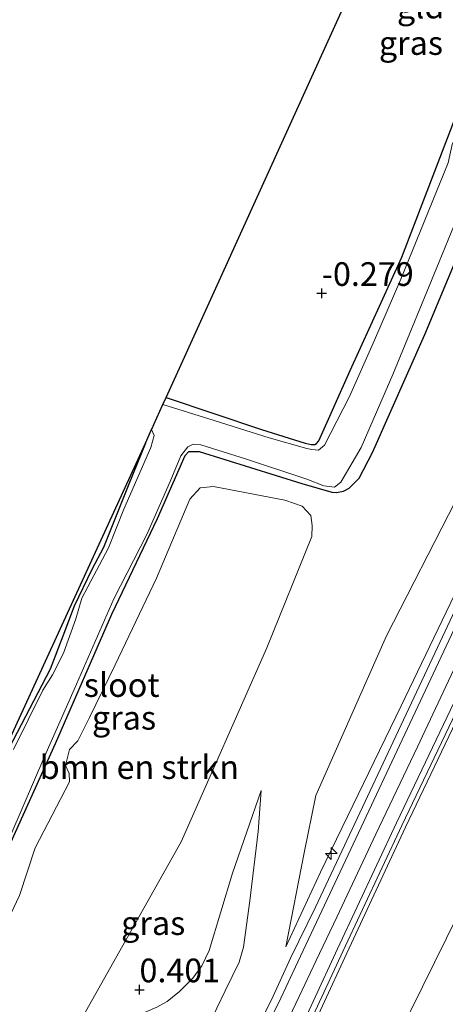
# Model space of a CAD drawing. Units: metres. Extents: x 201586 to 210004, y 506248 to 512503.
# Drawn here: x 201671 to 201716, y 506412 to 506516 of the extents above; entities that cross this region are included whole.
import ezdxf
from ezdxf.enums import TextEntityAlignment as Align

# ---------------------------------------------------------------- set-up
doc = ezdxf.new("R2010")
doc.units = ezdxf.units.M
doc.layers.get('0').update_dxf_attribs({"lineweight": 25})
for name, color, linetype, lineweight in [('B-ME-AL-OVERIG-S-B1', 7, 'Continuous', 18), ('B-ME-GR-BOMENSTRUIKEN-GV-B6', 93, 'Continuous', 18), ('B-ME-GW-HOOGTEPUNT-S-B1', 10, 'Continuous', 25), ('B-ME-GW-INSTEEKWATERGANG-L-B1', 10, 'Continuous', 25), ('B-ME-GW-KRUINLIJN-L-B1', 93, 'Continuous', 18), ('B-ME-GW-TEENLIJN-L-B1', 93, 'Continuous', 18), ('B-ME-IE-GRASLAND-GV-B6', 93, 'Continuous', 18), ('B-ME-IE-GRONDWERKLIJN-GROND_INGERICHT-GV-B6', 253, 'Continuous', 18), ('B-ME-KG-KADASTRAAL-OPNAMEDTMGRENS-L-B1', 10, 'Continuous', 25), ('B-ME-OG-WATER-GV-B6', 153, 'Continuous', 18), ('B-ME-VH-VERH_SOORT-BITUMEN-GV-B6', 8, 'IE-TERREINAFSCHEIDING-NATUURLIJK-HOUTWAL', 18), ('B-ME-VH-VERH_SOORT-HALF_VERHARDING-GV-B6', 8, 'IE-TERREINAFSCHEIDING-NATUURLIJK-HOUTWAL', 18)]:
    doc.layers.add(name, color=color, linetype=linetype, lineweight=lineweight)
doc.styles.add('NLCS-ISO', font='NLCS-ISO.TTF')
doc.linetypes.add('IE-TERREINAFSCHEIDING-NATUURLIJK-HOUTWAL', pattern='A,7,-1.5,[67,NLCS.SHX,S=0.75,R=45,X=0,Y=0],-1.5,7,-1.5,[70,NLCS.SHX,S=0.75,R=0,X=0,Y=0],-1.5', length=20)

# ---------------------------------------------------------------- blocks, each defined once
blk = doc.blocks.new('hecto')
for p, q in [((0, 0.625), (-0.625, 0)), ((0, -0.625), (0, 0.625)), ((-0.625, 0), (0.625, 0)), ((0.625, 0), (0, -0.625))]:
    blk.add_line(p, q)
blk = doc.blocks.new('hoogtepunt')
for p, q in [((-0.5, 0), (0.5, 0)), ((0, 0.5), (0, -0.5))]:
    blk.add_line(p, q)

msp = doc.modelspace()

# ---------------------------------------------------------------- linework, layer by layer
at = {"layer": 'B-ME-GR-BOMENSTRUIKEN-GV-B6'}
msp.add_polyline3d([(201664.687, 506410.606, 0.192), (201670.769, 506423.404, 0.262), (201672.432, 506428.433, 0.24), (201674.695, 506432.769, 0.247), (201676.049, 506435.397, 0.255), (201676, 506436.306, 0.218), (201675.612, 506437.148, 0.178), (201676.053, 506438.82, 0.174), (201676.912, 506439.726, 0.2), (201678.157, 506442.202, 0.174), (201680.874, 506447.768, 0.189), (201685.212, 506456.906, 0.189), (201688.741, 506465.248, 0.079), (201689.816, 506466.459, 0.094), (201691.219, 506466.571, -0.016), (201698.7594, 506465.1574, -0.016), (201699.7762, 506464.7901, -0.016), (201700.5669, 506464.4952, -0.0451), (201701.4996, 506463.5235, -0.1033), (201701.6271, 506462.4841, -0.1033), (201701.617, 506461.3046, -0.1905), (201696.8648, 506449.5464, -0.2487), (201687.841, 506429.0795, 0.0422), (201677.4175, 506410.5668, 0.453)], dxfattribs=at)
at = {"layer": 'B-ME-GW-INSTEEKWATERGANG-L-B1'}
for points in [[(201686.2371, 506475.9783, -0.3397), (201696.3063, 506472.5977, -0.3879), (201700.8836, 506471.1775, -0.3915), (201701.5298, 506471.0194, -0.3915), (201701.9271, 506471.0323, -0.3915), (201702.1025, 506471.117, -0.3915), (201702.3345, 506471.412, -0.3915), (201705.6327, 506478.8274, -0.3297), (201711.0767, 506490.7855, -0.3915), (201717.0673, 506506.3988, -0.3761), (201724.0914, 506522.343, -0.3451), (201730.4088, 506538.4427, -0.3451), (201734.45, 506548.6895, -0.3915), (201737.2768, 506556.3932, -0.4317)], [(201660.907, 506410.011, 0.033), (201668.213, 506425.415, 0.019), (201674.569, 506439.474, -0.025), (201680.522, 506453.112, 0.022), (201685.324, 506463.203, -0.03), (201688.229, 506469.853, 0.007), (201688.631, 506470.281, 0.073), (201689.721, 506470.299, 0.069), (201700.5523, 506466.8896, -0.091), (201703.7222, 506466.005, -0.2001), (201704.2092, 506465.942, -0.2001), (201704.949, 506466.087, -0.1864), (201705.539, 506466.4188, -0.1319), (201706.5768, 506467.4778, 0.059), (201708.0158, 506470.1751, 0.1135), (201713.5038, 506482.6229, 0.1708), (201721.1872, 506501.0042, 0.0072), (201729.5274, 506521.5957, 0.0072), (201736.3806, 506538.4521, 0.0726), (201741.7691, 506551.5219, 0.059)], [(201684.046, 506471.17, -0.173), (201682.316, 506466.829, -0.195), (201679.63, 506460.159, -0.204), (201678.417, 506457.838, -0.173), (201676.545, 506453.943, -0.206), (201675.331, 506450.791, -0.232), (201674.013, 506447.296, -0.245), (201669.651, 506438.93, -0.333), (201664.408, 506427.272, -0.194), (201658.812, 506415.081, -0.131), (201655.648, 506407.688, -0.175)]]:
    msp.add_polyline3d(points, dxfattribs=at)
at = {"layer": 'B-ME-GW-KRUINLIJN-L-B1'}
for points in [[(201698.8643, 506417.9929, 2.9663), (201702.5319, 506425.8908, 3.0891), (201711.0355, 506443.4216, 3.1872), (201721.376, 506465.0329, 3.2363), (201731.7431, 506487.0218, 3.2118), (201742.4051, 506510.3212, 3.1872), (201754.2258, 506537.5887, 3.1792)], [(201696.7205, 506405.3021, 3.2144), (201700.2581, 506412.7588, 3.1957), (201702.0584, 506416.5455, 3.2022), (201704.2241, 506421.1333, 3.2214), (201708.3462, 506429.9041, 3.2534), (201712.7378, 506439.0938, 3.2978), (201717.9098, 506450.1119, 3.2661), (201723.4069, 506461.6691, 3.298), (201728.7578, 506473.1001, 3.311), (201734.1763, 506484.5911, 3.2791), (201740.1877, 506497.6653, 3.2856), (201745.5795, 506509.6251, 3.2664), (201751.4129, 506522.9519, 3.2092), (201756.583, 506534.979, 3.2413)], [(201696.7205, 506405.3021, 3.2144), (201700.2581, 506412.7588, 3.1957), (201702.0584, 506416.5455, 3.2022), (201704.2241, 506421.1333, 3.2214), (201708.3462, 506429.9041, 3.2534), (201712.7378, 506439.0938, 3.2978), (201717.9098, 506450.1119, 3.2661), (201723.4069, 506461.6691, 3.298), (201728.7578, 506473.1001, 3.311), (201734.1763, 506484.5911, 3.2791), (201740.1877, 506497.6653, 3.2856), (201745.5795, 506509.6251, 3.2664), (201751.4129, 506522.9519, 3.2092), (201756.583, 506534.979, 3.2413)], [(201700.1582, 506406.2204, 3.114), (201705.2958, 506417.3129, 3.0748), (201711.4946, 506430.6125, 3.1766), (201717.9603, 506444.1625, 3.2021), (201725.1687, 506459.0906, 3.2021), (201733.4685, 506477.0296, 3.2021), (201740.9056, 506493.01, 3.2021), (201745.3699, 506502.8606, 3.2403), (201751.3378, 506516.1116, 3.2403), (201756.0701, 506527.052, 3.2275), (201758.6086, 506532.738, 3.2098)], [(201700.1582, 506406.2204, 3.114), (201705.2958, 506417.3129, 3.0748), (201711.4946, 506430.6125, 3.1766), (201717.9603, 506444.1625, 3.2021), (201725.1687, 506459.0906, 3.2021), (201733.4685, 506477.0296, 3.2021), (201740.9056, 506493.01, 3.2021), (201745.3699, 506502.8606, 3.2403), (201751.3378, 506516.1116, 3.2403), (201756.0701, 506527.052, 3.2275), (201758.6086, 506532.738, 3.2098)], [(201690.715, 506409.687, 3.099), (201692.4759, 506413.3349, 2.9845), (201693.9389, 506416.3572, 3.0172), (201694.3936, 506417.9718, 2.8263), (201695.0797, 506422.834, 2.1936), (201695.9266, 506430.167, 1.1247), (201696.2668, 506434.4805, 0.5793)]]:
    msp.add_polyline3d(points, dxfattribs=at)
at = {"layer": 'B-ME-GW-TEENLIJN-L-B1'}
for points in [[(201750.5198, 506541.6908, 0.9478), (201745.0876, 506527.7651, 0.9047), (201736.8987, 506509.1336, 0.8802), (201725.7882, 506485.3508, 0.9784), (201716.7644, 506465.0464, 0.9784), (201709.4671, 506450.8307, 0.8556), (201702.0133, 506433.964, 0.9538), (201700.777, 506427.9111, 1.4938), (201698.8643, 506417.9929, 2.9663)], [(201765.2845, 506525.6376, 0.1734), (201755.801, 506503.7402, 0.0461), (201746.8562, 506483.1785, 0.0788), (201734.9645, 506456.9875, 0.1279), (201719.5899, 506426.6287, 0.2406), (201704.3859, 506395.7336, 0.0307), (201691.5365, 506367.8782, 0.2906), (201683.6824, 506352.1977, 0.0616), (201667.6219, 506318.2943, 0.1597), (201651.8335, 506284.9956, 0.0616), (201639.6906, 506257.8263, 0.0943), (201636.14813, 506250, 0.13136)], [(201765.2845, 506525.6376, 0.1734), (201755.801, 506503.7402, 0.0461), (201746.8562, 506483.1785, 0.0788), (201734.9645, 506456.9875, 0.1279), (201719.5899, 506426.6287, 0.2406), (201704.3859, 506395.7336, 0.0307), (201691.5365, 506367.8782, 0.2906), (201683.6824, 506352.1977, 0.0616), (201667.6219, 506318.2943, 0.1597), (201651.8335, 506284.9956, 0.0616), (201639.6906, 506257.8263, 0.0943), (201636.14813, 506250, 0.13136)], [(201696.2668, 506434.4805, 0.5793), (201693.2276, 506425.7577, 0.702), (201690.7805, 506417.6033, 0.7756), (201690.0158, 506415.9986, 0.7756), (201689.0474, 506414.6735, 0.7756), (201687.6654, 506413.2716, 0.7756), (201686.3391, 506412.2389, 0.8001), (201685.2419, 506411.6075, 0.8001), (201673.482, 506406.513, 0.493)]]:
    msp.add_polyline3d(points, dxfattribs=at)
at = {"layer": 'B-ME-IE-GRASLAND-GV-B6'}
for points in [[(201740.624, 506552.839, -0.906), (201741.7691, 506551.5219, 0.059), (201736.3806, 506538.4521, 0.0726), (201729.5274, 506521.5957, 0.0072), (201721.1872, 506501.0042, 0.0072), (201713.5038, 506482.6229, 0.1708), (201708.0158, 506470.1751, 0.1135), (201706.5768, 506467.4778, 0.059), (201705.539, 506466.4188, -0.1319), (201704.949, 506466.087, -0.1864), (201704.2092, 506465.942, -0.2001), (201703.7222, 506466.005, -0.2001), (201700.5523, 506466.8896, -0.091), (201689.721, 506470.299, 0.069), (201688.631, 506470.281, 0.073), (201688.229, 506469.853, 0.007), (201685.324, 506463.203, -0.03), (201680.522, 506453.112, 0.022), (201674.569, 506439.474, -0.025), (201668.213, 506425.415, 0.019), (201660.907, 506410.011, 0.033)], [(201668.616, 506427.039, -0.906), (201673.453, 506438.165, -0.906), (201676.527, 506445.172, -0.906), (201680.717, 506454.738, -0.906), (201684.196, 506461.526, -0.906), (201686.679, 506467.126, -0.906), (201687.801, 506469.839, -0.906), (201688.531, 506470.776, -0.906), (201689.084, 506471.044, -0.906), (201689.886, 506470.993, -0.906), (201694.61, 506469.496, -0.906), (201701.077, 506467.375, -0.906), (201702.869, 506466.645, -0.906), (201704.006, 506466.506, -0.906), (201704.645, 506467.056, -0.906), (201706.807, 506470.696, -0.906), (201710.161, 506478.421, -0.906), (201715.044, 506490.298, -0.906), (201719.764, 506501.922, -0.906), (201723.286, 506510.057, -0.906), (201726.986, 506518.912, -0.906), (201732.108, 506530.963, -0.906), (201736.971, 506543.827, -0.906), (201740.624, 506552.839, -0.906)], [(201751.128, 506541.017, 1.405), (201754.2258, 506537.5887, 3.1792), (201742.4051, 506510.3212, 3.1872), (201731.7431, 506487.0218, 3.2118), (201721.376, 506465.0329, 3.2363), (201711.0355, 506443.4216, 3.1872), (201702.5319, 506425.8908, 3.0891), (201698.8643, 506417.9929, 2.9663), (201700.777, 506427.9111, 1.4938), (201702.0133, 506433.964, 0.9538), (201709.4671, 506450.8307, 0.8556), (201716.7644, 506465.0464, 0.9784), (201725.7882, 506485.3508, 0.9784), (201736.8987, 506509.1336, 0.8802), (201745.0876, 506527.7651, 0.9047), (201750.5198, 506541.6908, 0.9478), (201751.128, 506541.017, 1.405)], [(201745.0876, 506527.7651, 0.9047), (201736.8987, 506509.1336, 0.8802), (201725.7882, 506485.3508, 0.9784), (201716.7644, 506465.0464, 0.9784), (201709.4671, 506450.8307, 0.8556), (201702.0133, 506433.964, 0.9538), (201700.777, 506427.9111, 1.4938), (201698.8643, 506417.9929, 2.9663), (201702.5319, 506425.8908, 3.0891), (201711.0355, 506443.4216, 3.1872), (201721.376, 506465.0329, 3.2363), (201731.7431, 506487.0218, 3.2118), (201742.4051, 506510.3212, 3.1872), (201754.2258, 506537.5887, 3.1792)], [(201745.0876, 506527.7651, 0.9047), (201736.8987, 506509.1336, 0.8802), (201725.7882, 506485.3508, 0.9784), (201716.7644, 506465.0464, 0.9784), (201709.4671, 506450.8307, 0.8556), (201702.0133, 506433.964, 0.9538), (201700.777, 506427.9111, 1.4938), (201698.8643, 506417.9929, 2.9663), (201702.5319, 506425.8908, 3.0891), (201711.0355, 506443.4216, 3.1872), (201721.376, 506465.0329, 3.2363), (201731.7431, 506487.0218, 3.2118), (201742.4051, 506510.3212, 3.1872), (201754.2258, 506537.5887, 3.1792)], [(201699.7371, 506406.4134, 3.114), (201704.8758, 506417.508, 3.0748), (201711.0757, 506430.81, 3.1766), (201717.5427, 506444.3629, 3.2021), (201724.75, 506459.2886, 3.2021), (201733.0484, 506477.2246, 3.2021), (201740.4847, 506493.2033, 3.2021), (201744.9478, 506503.0513, 3.2403), (201750.9141, 506516.2987, 3.2403), (201755.6461, 506527.2383, 3.2275), (201758.2785, 506533.1023, 3.209), (201758.6086, 506532.738, 3.2098), (201756.0701, 506527.052, 3.2275), (201751.3378, 506516.1116, 3.2403), (201745.3699, 506502.8606, 3.2403), (201740.9056, 506493.01, 3.2021), (201733.4685, 506477.0296, 3.2021), (201725.1687, 506459.0906, 3.2021), (201717.9603, 506444.1625, 3.2021), (201711.4946, 506430.6125, 3.1766), (201705.2958, 506417.3129, 3.0748), (201700.1582, 506406.2204, 3.114)], [(201699.7371, 506406.4134, 3.114), (201704.8758, 506417.508, 3.0748), (201711.0757, 506430.81, 3.1766), (201717.5427, 506444.3629, 3.2021), (201724.75, 506459.2886, 3.2021), (201733.0484, 506477.2246, 3.2021), (201740.4847, 506493.2033, 3.2021), (201744.9478, 506503.0513, 3.2403), (201750.9141, 506516.2987, 3.2403), (201755.6461, 506527.2383, 3.2275), (201758.2785, 506533.1023, 3.209), (201758.6086, 506532.738, 3.2098), (201756.0701, 506527.052, 3.2275), (201751.3378, 506516.1116, 3.2403), (201745.3699, 506502.8606, 3.2403), (201740.9056, 506493.01, 3.2021), (201733.4685, 506477.0296, 3.2021), (201725.1687, 506459.0906, 3.2021), (201717.9603, 506444.1625, 3.2021), (201711.4946, 506430.6125, 3.1766), (201705.2958, 506417.3129, 3.0748), (201700.1582, 506406.2204, 3.114)], [(201700.1582, 506406.2204, 3.114), (201705.2958, 506417.3129, 3.0748), (201711.4946, 506430.6125, 3.1766), (201717.9603, 506444.1625, 3.2021), (201725.1687, 506459.0906, 3.2021), (201733.4685, 506477.0296, 3.2021), (201740.9056, 506493.01, 3.2021), (201745.3699, 506502.8606, 3.2403), (201751.3378, 506516.1116, 3.2403), (201756.0701, 506527.052, 3.2275), (201758.6086, 506532.738, 3.2098), (201765.2845, 506525.6376, 0.1734), (201755.801, 506503.7402, 0.0461), (201746.8562, 506483.1785, 0.0788), (201734.9645, 506456.9875, 0.1279), (201719.5899, 506426.6287, 0.2406), (201704.3859, 506395.7336, 0.0307)], [(201700.1582, 506406.2204, 3.114), (201705.2958, 506417.3129, 3.0748), (201711.4946, 506430.6125, 3.1766), (201717.9603, 506444.1625, 3.2021), (201725.1687, 506459.0906, 3.2021), (201733.4685, 506477.0296, 3.2021), (201740.9056, 506493.01, 3.2021), (201745.3699, 506502.8606, 3.2403), (201751.3378, 506516.1116, 3.2403), (201756.0701, 506527.052, 3.2275), (201758.6086, 506532.738, 3.2098), (201765.2845, 506525.6376, 0.1734), (201755.801, 506503.7402, 0.0461), (201746.8562, 506483.1785, 0.0788), (201734.9645, 506456.9875, 0.1279), (201719.5899, 506426.6287, 0.2406), (201704.3859, 506395.7336, 0.0307)], [(201704.3859, 506395.7336, 0.0307), (201719.5899, 506426.6287, 0.2406), (201734.9645, 506456.9875, 0.1279), (201746.8562, 506483.1785, 0.0788), (201755.801, 506503.7402, 0.0461), (201765.2845, 506525.6376, 0.1734), (201767.1203, 506523.4374, -0.0263), (201758.9061, 506503.8077, -0.0263), (201753.3558, 506491.8441, 0.0246), (201753.3661, 506490.4006, -0.0263), (201753.6028, 506489.3569, -0.0517), (201754.0867, 506488.8314, -0.0517), (201755.2338, 506487.971, -0.0517), (201757.0262, 506486.7956, 0.0298), (201756.6178, 506485.9208, 0.0298), (201753.945, 506487.3872, -0.0021), (201752.8963, 506487.4505, -0.0021), (201752.0849, 506486.9922, 0.0716), (201751.7955, 506486.26, 0.1452), (201744.6504, 506471.3425, 0.0716), (201738.1695, 506455.9845, 0.2188), (201728.3383, 506435.9261, 0.2679), (201718.009, 506414.1973, 0.1697), (201711.9041, 506399.9889, 0.1207)], [(201704.3859, 506395.7336, 0.0307), (201719.5899, 506426.6287, 0.2406), (201734.9645, 506456.9875, 0.1279), (201746.8562, 506483.1785, 0.0788), (201755.801, 506503.7402, 0.0461), (201765.2845, 506525.6376, 0.1734), (201767.1203, 506523.4374, -0.0263), (201758.9061, 506503.8077, -0.0263), (201753.3558, 506491.8441, 0.0246), (201753.3661, 506490.4006, -0.0263), (201753.6028, 506489.3569, -0.0517), (201754.0867, 506488.8314, -0.0517), (201755.2338, 506487.971, -0.0517), (201757.0262, 506486.7956, 0.0298), (201756.6178, 506485.9208, 0.0298), (201753.945, 506487.3872, -0.0021), (201752.8963, 506487.4505, -0.0021), (201752.0849, 506486.9922, 0.0716), (201751.7955, 506486.26, 0.1452), (201744.6504, 506471.3425, 0.0716), (201738.1695, 506455.9845, 0.2188), (201728.3383, 506435.9261, 0.2679), (201718.009, 506414.1973, 0.1697), (201711.9041, 506399.9889, 0.1207)], [(201749.0855, 506523.9618, 3.1212), (201743.2581, 506510.6874, 3.1848), (201737.8364, 506498.7648, 3.1975), (201731.7759, 506485.6373, 3.1975), (201726.4675, 506474.2118, 3.223), (201721.0429, 506462.8273, 3.223), (201715.6582, 506451.3242, 3.1975), (201710.4463, 506440.2331, 3.2357), (201706.1453, 506431.0026, 3.1848), (201701.9968, 506422.1935, 3.1594), (201699.3635, 506416.7808, 3.1466), (201697.3414, 506412.4159, 3.1466), (201693.3984, 506404.6275, 3.1848)], [(201749.0855, 506523.9618, 3.1212), (201743.2581, 506510.6874, 3.1848), (201737.8364, 506498.7648, 3.1975), (201731.7759, 506485.6373, 3.1975), (201726.4675, 506474.2118, 3.223), (201721.0429, 506462.8273, 3.223), (201715.6582, 506451.3242, 3.1975), (201710.4463, 506440.2331, 3.2357), (201706.1453, 506431.0026, 3.1848), (201701.9968, 506422.1935, 3.1594), (201699.3635, 506416.7808, 3.1466), (201697.3414, 506412.4159, 3.1466), (201693.3984, 506404.6275, 3.1848)], [(201686.2371, 506475.9783, -0.3397), (201696.3063, 506472.5977, -0.3879), (201700.8836, 506471.1775, -0.3915), (201701.5298, 506471.0194, -0.3915), (201701.9271, 506471.0323, -0.3915), (201702.1025, 506471.117, -0.3915), (201702.3345, 506471.412, -0.3915), (201705.6327, 506478.8274, -0.3297), (201711.0767, 506490.7855, -0.3915), (201717.0673, 506506.3988, -0.3761), (201724.0914, 506522.343, -0.3451)], [(201668.213, 506425.415, 0.019), (201674.569, 506439.474, -0.025), (201680.522, 506453.112, 0.022), (201685.324, 506463.203, -0.03), (201688.229, 506469.853, 0.007), (201688.631, 506470.281, 0.073), (201689.721, 506470.299, 0.069), (201700.5523, 506466.8896, -0.091), (201703.7222, 506466.005, -0.2001), (201704.2092, 506465.942, -0.2001), (201704.949, 506466.087, -0.1864), (201705.539, 506466.4188, -0.1319), (201706.5768, 506467.4778, 0.059), (201708.0158, 506470.1751, 0.1135), (201713.5038, 506482.6229, 0.1708), (201721.1872, 506501.0042, 0.0072), (201729.5274, 506521.5957, 0.0072)], [(201668.213, 506425.415, 0.019), (201674.569, 506439.474, -0.025), (201680.522, 506453.112, 0.022), (201685.324, 506463.203, -0.03), (201688.229, 506469.853, 0.007), (201688.631, 506470.281, 0.073), (201689.721, 506470.299, 0.069), (201700.5523, 506466.8896, -0.091), (201703.7222, 506466.005, -0.2001), (201704.2092, 506465.942, -0.2001), (201704.949, 506466.087, -0.1864), (201705.539, 506466.4188, -0.1319), (201706.5768, 506467.4778, 0.059), (201708.0158, 506470.1751, 0.1135), (201713.5038, 506482.6229, 0.1708), (201721.1872, 506501.0042, 0.0072), (201729.5274, 506521.5957, 0.0072)], [(201724.391, 506520.497, -0.906), (201719.69, 506509.495, -0.906), (201718.403, 506506.476, -0.906), (201717.585, 506505.205, -0.906), (201717.033, 506504.133, -0.906), (201716.391, 506502.676, -0.906), (201715.994, 506500.743, -0.906), (201710.9971, 506488.4838, -0.906), (201708.1958, 506482.0496, -0.906), (201705.5596, 506476.0726, -0.906), (201702.922, 506470.9645, -0.906), (201702.318, 506470.4086, -0.906), (201701.6013, 506470.4858, -0.906), (201701.0819, 506470.5892, -0.906), (201697.1192, 506471.7179, -0.906), (201690.749, 506473.714, -0.906), (201685.898, 506475.232, -0.906), (201686.2371, 506475.9783, -0.3397)], [(201669.651, 506438.93, -0.333), (201674.013, 506447.296, -0.245), (201675.331, 506450.791, -0.232), (201676.545, 506453.943, -0.206), (201678.417, 506457.838, -0.173), (201679.63, 506460.159, -0.204), (201682.316, 506466.829, -0.195), (201684.046, 506471.17, -0.173), (201684.702, 506472.601, -0.906), (201684.99, 506471.976, -0.906), (201684.639, 506470.69, -0.906), (201681.791, 506464.194, -0.906), (201680.159, 506460.097, -0.906), (201677.348, 506454.792, -0.906), (201676.71, 506452.634, -0.906), (201675.403, 506448.993, -0.906), (201674.268, 506446.721, -0.906), (201673.231, 506445.094, -0.906), (201670.129, 506438.814, -0.906)], [(201677.4175, 506410.5668, 0.453), (201687.841, 506429.0795, 0.0422), (201696.8648, 506449.5464, -0.2487), (201701.617, 506461.3046, -0.1905), (201701.6271, 506462.4841, -0.1033), (201701.4996, 506463.5235, -0.1033), (201700.5669, 506464.4952, -0.0451), (201699.7762, 506464.7901, -0.016), (201698.7594, 506465.1574, -0.016), (201691.219, 506466.571, -0.016), (201689.816, 506466.459, 0.094), (201688.741, 506465.248, 0.079), (201685.212, 506456.906, 0.189), (201680.874, 506447.768, 0.189), (201678.157, 506442.202, 0.174), (201676.912, 506439.726, 0.2), (201676.053, 506438.82, 0.174), (201675.612, 506437.148, 0.178), (201676, 506436.306, 0.218), (201676.049, 506435.397, 0.255), (201674.695, 506432.769, 0.247), (201672.432, 506428.433, 0.24), (201670.769, 506423.404, 0.262), (201664.687, 506410.606, 0.192)], [(201677.4175, 506410.5668, 0.453), (201687.841, 506429.0795, 0.0422), (201696.8648, 506449.5464, -0.2487), (201701.617, 506461.3046, -0.1905), (201701.6271, 506462.4841, -0.1033), (201701.4996, 506463.5235, -0.1033), (201700.5669, 506464.4952, -0.0451), (201699.7762, 506464.7901, -0.016), (201698.7594, 506465.1574, -0.016), (201691.219, 506466.571, -0.016), (201689.816, 506466.459, 0.094), (201688.741, 506465.248, 0.079), (201685.212, 506456.906, 0.189), (201680.874, 506447.768, 0.189), (201678.157, 506442.202, 0.174), (201676.912, 506439.726, 0.2), (201676.053, 506438.82, 0.174), (201675.612, 506437.148, 0.178), (201676, 506436.306, 0.218), (201676.049, 506435.397, 0.255), (201674.695, 506432.769, 0.247), (201672.432, 506428.433, 0.24), (201670.769, 506423.404, 0.262), (201664.687, 506410.606, 0.192)], [(201673.482, 506406.513, 0.493), (201685.2419, 506411.6075, 0.8001), (201686.3391, 506412.2389, 0.8001), (201687.6654, 506413.2716, 0.7756), (201689.0474, 506414.6735, 0.7756), (201690.0158, 506415.9986, 0.7756), (201690.7805, 506417.6033, 0.7756), (201693.2276, 506425.7577, 0.702), (201696.2668, 506434.4805, 0.5793), (201695.9266, 506430.167, 1.1247), (201695.0797, 506422.834, 2.1936), (201694.3936, 506417.9718, 2.8263), (201693.9389, 506416.3572, 3.0172), (201692.4759, 506413.3349, 2.9845), (201690.715, 506409.687, 3.099), (201688.056, 506409.084, 2.708), (201681.018, 506407.852, 1.307), (201676.191, 506406.819, 0.587), (201673.482, 506406.513, 0.493)], [(201690.715, 506409.687, 3.099), (201692.4759, 506413.3349, 2.9845), (201693.9389, 506416.3572, 3.0172), (201694.3936, 506417.9718, 2.8263), (201695.0797, 506422.834, 2.1936), (201695.9266, 506430.167, 1.1247), (201696.2668, 506434.4805, 0.5793), (201693.2276, 506425.7577, 0.702), (201690.7805, 506417.6033, 0.7756), (201690.0158, 506415.9986, 0.7756), (201689.0474, 506414.6735, 0.7756), (201687.6654, 506413.2716, 0.7756), (201686.3391, 506412.2389, 0.8001), (201685.2419, 506411.6075, 0.8001)], [(201690.715, 506409.687, 3.099), (201692.4759, 506413.3349, 2.9845), (201693.9389, 506416.3572, 3.0172), (201694.3936, 506417.9718, 2.8263), (201695.0797, 506422.834, 2.1936), (201695.9266, 506430.167, 1.1247), (201696.2668, 506434.4805, 0.5793), (201693.2276, 506425.7577, 0.702), (201690.7805, 506417.6033, 0.7756), (201690.0158, 506415.9986, 0.7756), (201689.0474, 506414.6735, 0.7756), (201687.6654, 506413.2716, 0.7756), (201686.3391, 506412.2389, 0.8001), (201685.2419, 506411.6075, 0.8001)]]:
    msp.add_polyline3d(points, dxfattribs=at)
at = {"layer": 'B-ME-IE-GRONDWERKLIJN-GROND_INGERICHT-GV-B6'}
for points in [[(201686.2371, 506475.9783, -0.3397), (201727.59, 506567.111, -0.181), (201737.2768, 506556.3932, -0.4317), (201734.45, 506548.6895, -0.3915), (201730.4088, 506538.4427, -0.3451), (201724.0914, 506522.343, -0.3451), (201717.0673, 506506.3988, -0.3761), (201711.0767, 506490.7855, -0.3915), (201705.6327, 506478.8274, -0.3297), (201702.3345, 506471.412, -0.3915), (201702.1025, 506471.117, -0.3915), (201701.9271, 506471.0323, -0.3915), (201701.5298, 506471.0194, -0.3915), (201700.8836, 506471.1775, -0.3915), (201696.3063, 506472.5977, -0.3879), (201686.2371, 506475.9783, -0.3397)], [(201617.369, 506325.722, 0.167), (201684.046, 506471.17, -0.173), (201682.316, 506466.829, -0.195), (201679.63, 506460.159, -0.204), (201678.417, 506457.838, -0.173), (201676.545, 506453.943, -0.206), (201675.331, 506450.791, -0.232), (201674.013, 506447.296, -0.245)], [(201674.013, 506447.296, -0.245), (201669.651, 506438.93, -0.333), (201664.408, 506427.272, -0.194), (201658.812, 506415.081, -0.131), (201655.648, 506407.688, -0.175)]]:
    msp.add_polyline3d(points, dxfattribs=at)
at = {"layer": 'B-ME-KG-KADASTRAAL-OPNAMEDTMGRENS-L-B1'}
msp.add_polyline3d([(201586.386, 506250, 0.001), (201590.931, 506260.085, 0.001), (201614.475, 506318.912, 0.063), (201615.886, 506322.437, -0.063), (201615.923, 506322.531, 0.025), (201616.041, 506322.824, -0.267), (201616.201, 506323.174, -0.571), (201616.311, 506323.413, -0.583), (201616.956, 506324.821, -0.592), (201617.045, 506325.015, -0.571), (201617.184, 506325.318, 0.081), (201617.369, 506325.722, 0.167), (201684.046, 506471.17, -0.173), (201684.702, 506472.601, -0.906), (201684.752, 506472.71, -0.851), (201684.949, 506473.14, -0.851), (201685.898, 506475.232, -0.906), (201686.2371, 506475.9783, -0.3397), (201727.59, 506567.111, -0.181)], dxfattribs=at)
msp.add_polyline3d([(201586.386, 506250, 0.001), (201590.931, 506260.085, 0.001), (201614.475, 506318.912, 0.063), (201615.886, 506322.437, -0.063), (201615.923, 506322.531, 0.025), (201616.041, 506322.824, -0.267), (201616.201, 506323.174, -0.571), (201616.311, 506323.413, -0.583), (201616.956, 506324.821, -0.592), (201617.045, 506325.015, -0.571), (201617.184, 506325.318, 0.081), (201617.369, 506325.722, 0.167), (201684.046, 506471.17, -0.173), (201684.702, 506472.601, -0.906), (201684.752, 506472.71, -0.851), (201684.949, 506473.14, -0.851), (201685.898, 506475.232, -0.906), (201686.2371, 506475.9783, -0.3397), (201727.59, 506567.111, -0.181)], dxfattribs=at)
at = {"layer": 'B-ME-OG-WATER-GV-B6'}
for points in [[(201740.624, 506552.839, -0.906), (201736.971, 506543.827, -0.906), (201732.108, 506530.963, -0.906), (201726.986, 506518.912, -0.906), (201723.286, 506510.057, -0.906), (201719.764, 506501.922, -0.906), (201715.044, 506490.298, -0.906), (201710.161, 506478.421, -0.906), (201706.807, 506470.696, -0.906), (201704.645, 506467.056, -0.906), (201704.006, 506466.506, -0.906), (201702.869, 506466.645, -0.906), (201701.077, 506467.375, -0.906), (201694.61, 506469.496, -0.906), (201689.886, 506470.993, -0.906), (201689.084, 506471.044, -0.906), (201688.531, 506470.776, -0.906), (201687.801, 506469.839, -0.906), (201686.679, 506467.126, -0.906), (201684.196, 506461.526, -0.906), (201680.717, 506454.738, -0.906), (201676.527, 506445.172, -0.906), (201673.453, 506438.165, -0.906), (201668.616, 506427.039, -0.906)], [(201670.129, 506438.814, -0.906), (201673.231, 506445.094, -0.906), (201674.268, 506446.721, -0.906), (201675.403, 506448.993, -0.906), (201676.71, 506452.634, -0.906), (201677.348, 506454.792, -0.906), (201680.159, 506460.097, -0.906), (201681.791, 506464.194, -0.906), (201684.639, 506470.69, -0.906), (201684.99, 506471.976, -0.906), (201684.702, 506472.601, -0.906), (201684.752, 506472.71, -0.851), (201684.949, 506473.14, -0.851), (201685.898, 506475.232, -0.906), (201690.749, 506473.714, -0.906), (201697.1192, 506471.7179, -0.906), (201701.0819, 506470.5892, -0.906), (201701.6013, 506470.4858, -0.906), (201702.318, 506470.4086, -0.906), (201702.922, 506470.9645, -0.906), (201705.5596, 506476.0726, -0.906), (201708.1958, 506482.0496, -0.906), (201710.9971, 506488.4838, -0.906), (201715.994, 506500.743, -0.906)]]:
    msp.add_polyline3d(points, dxfattribs=at)
at = {"layer": 'B-ME-VH-VERH_SOORT-BITUMEN-GV-B6'}
for points in [[(201694.1693, 506404.275, 3.1848), (201698.1038, 506412.0465, 3.1466), (201700.1317, 506416.4239, 3.1466), (201702.6416, 506421.8103, 3.1594), (201706.8084, 506430.6222, 3.1848), (201711.1381, 506439.8591, 3.2357), (201716.3263, 506450.9149, 3.1975), (201721.8078, 506462.4635, 3.223), (201727.234, 506473.8512, 3.223), (201732.5445, 506485.2813, 3.1975), (201738.6076, 506498.4145, 3.1975), (201743.9309, 506510.3288, 3.1848), (201749.6553, 506523.7057, 3.1212)], [(201694.1693, 506404.275, 3.1848), (201698.1038, 506412.0465, 3.1466), (201700.1317, 506416.4239, 3.1466), (201702.6416, 506421.8103, 3.1594), (201706.8084, 506430.6222, 3.1848), (201711.1381, 506439.8591, 3.2357), (201716.3263, 506450.9149, 3.1975), (201721.8078, 506462.4635, 3.223), (201727.234, 506473.8512, 3.223), (201732.5445, 506485.2813, 3.1975), (201738.6076, 506498.4145, 3.1975), (201743.9309, 506510.3288, 3.1848), (201749.6553, 506523.7057, 3.1212)], [(201750.3452, 506516.5498, 3.2403), (201744.3812, 506503.3073, 3.2403), (201739.9197, 506493.4629, 3.2021), (201732.4843, 506477.4863, 3.2021), (201724.1878, 506459.5544, 3.2021), (201716.9821, 506444.632, 3.2021), (201710.5132, 506431.0753, 3.1766), (201704.3119, 506417.7701, 3.0748), (201699.1647, 506406.6568, 3.114)], [(201750.3452, 506516.5498, 3.2403), (201744.3812, 506503.3073, 3.2403), (201739.9197, 506493.4629, 3.2021), (201732.4843, 506477.4863, 3.2021), (201724.1878, 506459.5544, 3.2021), (201716.9821, 506444.632, 3.2021), (201710.5132, 506431.0753, 3.1766), (201704.3119, 506417.7701, 3.0748), (201699.1647, 506406.6568, 3.114)]]:
    msp.add_polyline3d(points, dxfattribs=at)
at = {"layer": 'B-ME-VH-VERH_SOORT-HALF_VERHARDING-GV-B6'}
for points in [[(201758.2785, 506533.1023, 3.209), (201755.6461, 506527.2383, 3.2275), (201750.9141, 506516.2987, 3.2403), (201744.9478, 506503.0513, 3.2403), (201740.4847, 506493.2033, 3.2021), (201733.0484, 506477.2246, 3.2021), (201724.75, 506459.2886, 3.2021), (201717.5427, 506444.3629, 3.2021), (201711.0757, 506430.81, 3.1766), (201704.8758, 506417.508, 3.0748), (201699.7371, 506406.4134, 3.114), (201699.1647, 506406.6568, 3.114), (201704.3119, 506417.7701, 3.0748), (201710.5132, 506431.0753, 3.1766), (201716.9821, 506444.632, 3.2021), (201724.1878, 506459.5544, 3.2021), (201732.4843, 506477.4863, 3.2021), (201739.9197, 506493.4629, 3.2021), (201744.3812, 506503.3073, 3.2403), (201750.3452, 506516.5498, 3.2403), (201755.0768, 506527.4885, 3.2275), (201757.8129, 506533.617, 3.2079), (201758.2785, 506533.1023, 3.209)], [(201693.3984, 506404.6275, 3.1848), (201697.3414, 506412.4159, 3.1466), (201699.3635, 506416.7808, 3.1466), (201701.9968, 506422.1935, 3.1594), (201706.1453, 506431.0026, 3.1848), (201710.4463, 506440.2331, 3.2357), (201715.6582, 506451.3242, 3.1975), (201721.0429, 506462.8273, 3.223), (201726.4675, 506474.2118, 3.223), (201731.7759, 506485.6373, 3.1975), (201737.8364, 506498.7648, 3.1975), (201743.2581, 506510.6874, 3.1848), (201749.0855, 506523.9618, 3.1212)], [(201749.6553, 506523.7057, 3.1212), (201743.9309, 506510.3288, 3.1848), (201738.6076, 506498.4145, 3.1975), (201732.5445, 506485.2813, 3.1975), (201727.234, 506473.8512, 3.223), (201721.8078, 506462.4635, 3.223), (201716.3263, 506450.9149, 3.1975), (201711.1381, 506439.8591, 3.2357), (201706.8084, 506430.6222, 3.1848), (201702.6416, 506421.8103, 3.1594), (201700.1317, 506416.4239, 3.1466), (201698.1038, 506412.0465, 3.1466), (201694.1693, 506404.275, 3.1848)]]:
    msp.add_polyline3d(points, dxfattribs=at)

# ---------------------------------------------------------------- block references
at = {"layer": 'B-ME-AL-OVERIG-S-B1', "rotation": 90}
msp.add_blockref('hecto', (201703.6512, 506427.853, 3.1188), dxfattribs=at)
at = {"layer": 'B-ME-GW-HOOGTEPUNT-S-B1', "rotation": 90}
for p in [(201702.645, 506486.98, -0.279), (201702.645, 506486.98, -0.279), (201683.426, 506413.471, 0.401), (201683.426, 506413.471, 0.401)]:
    msp.add_blockref('hoogtepunt', p, dxfattribs=at)

# ---------------------------------------------------------------- texts
at = {"layer": 'B-ME-GR-BOMENSTRUIKEN-GV-B6', "ltscale": 0.2, "style": 'NLCS-ISO'}
msp.add_text('bmn en strkn', height=2.5, dxfattribs=at).set_placement((201683.41075, 506436.96627), align=Align.MIDDLE_CENTER)
at = {"layer": 'B-ME-GW-HOOGTEPUNT-S-B1', "ltscale": 0.2, "style": 'NLCS-ISO'}
for s, p in [('-0.279', (201702.645, 506486.98, -0.279)), ('-0.279', (201702.645, 506486.98, -0.279)), ('0.401', (201683.426, 506413.471, 0.401)), ('0.401', (201683.426, 506413.471, 0.401))]:
    msp.add_text(s, height=2.5, dxfattribs=at).set_placement(p, align=Align.BOTTOM_LEFT)
at = {"layer": 'B-ME-IE-GRASLAND-GV-B6', "ltscale": 0.2, "style": 'NLCS-ISO'}
for p in [(201712.055, 506513.4009), (201681.80005, 506442.1695), (201684.8744, 506420.49675)]:
    msp.add_text('gras', height=2.5, dxfattribs=at).set_placement(p, align=Align.MIDDLE_CENTER)
at = {"layer": 'B-ME-IE-GRONDWERKLIJN-GROND_INGERICHT-GV-B6', "ltscale": 0.2, "style": 'NLCS-ISO'}
msp.add_text('gld', height=2.5, dxfattribs=at).set_placement((201713.07676, 506517.25017), align=Align.MIDDLE_CENTER)
at = {"layer": 'B-ME-OG-WATER-GV-B6', "ltscale": 0.2, "style": 'NLCS-ISO'}
msp.add_text('sloot', height=2.5, dxfattribs=at).set_placement((201681.55146, 506445.62903), align=Align.MIDDLE_CENTER)

doc.saveas('drawing.dxf')
